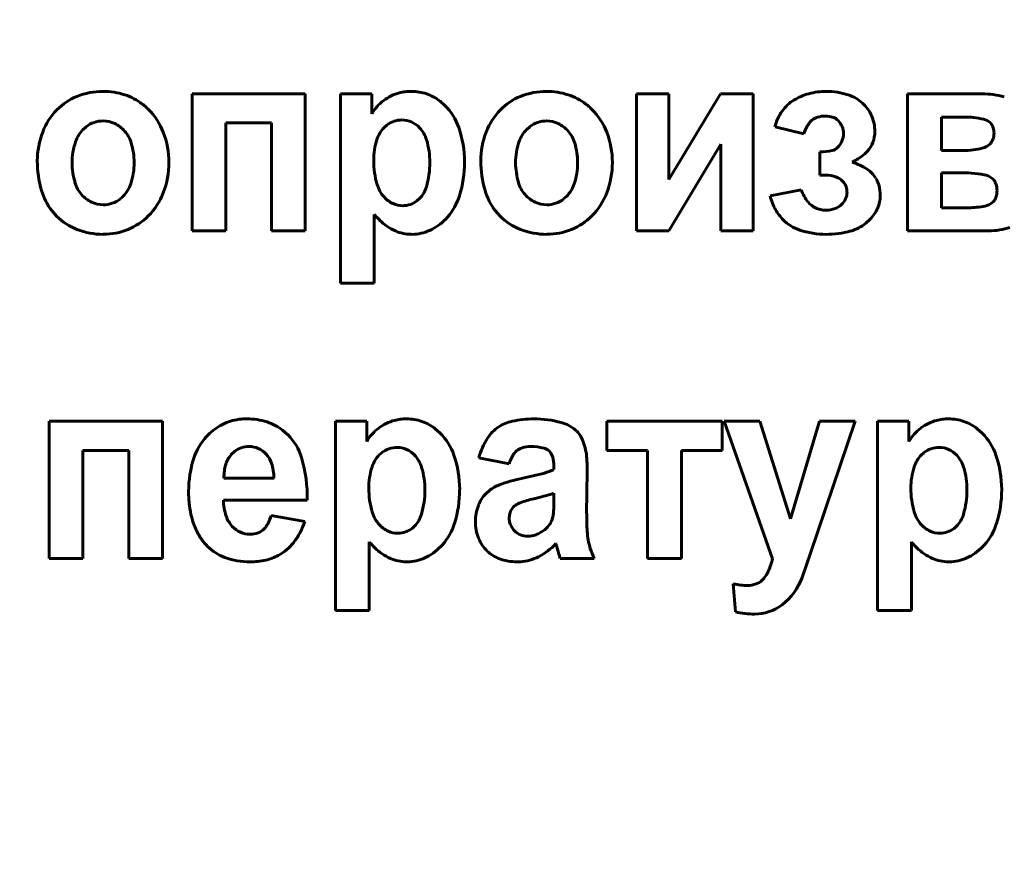
# Model space of a CAD drawing. Units: millimetres. Extents: x -340 to 12872, y -5975 to 1846.
# Drawn here: x 11666 to 11684, y 1571 to 1586 of the extents above; entities that cross this region are included whole.
import ezdxf

# ---------------------------------------------------------------- set-up
doc = ezdxf.new("R2010")
doc.units = ezdxf.units.MM
doc.linetypes.add('K5LT_BASIC', pattern=[0])
doc.linetypes.add('K5LT_THIN', pattern=[0])
doc.styles.add('KDIMTEXTSTYLE', font='GOST_AU.SHX', dxfattribs={"width": 0.96, "oblique": 15, "height": 5})
doc.dimstyles.new('KDIMSTYLE (1.00)', dxfattribs={"dimtxt": 5, "dimasz": 1, "dimexe": 2, "dimexo": 0, "dimgap": 1, "dimtad": 1, "dimtxsty": 'KDIMTEXTSTYLE', "dimsah": 1, "dimcen": 0, "dimdle": 1, "dimadec": 0, "dimazin": 0, "dimtfac": 0.667, "dimtmove": 0, "dimatfit": 3, "dimfxl": 1, "dimtvp": 1, "dimtolj": 1, "dimtzin": 0, "dimarcsym": 0})

# ---------------------------------------------------------------- blocks, each defined once
blk = doc.blocks.new('KDIMARROW_01')
blk.add_hatch(color=0).paths.add_polyline_path([(0, 0), (-5, 0.658), (-4.5, 0), (-5, -0.658)])
at = {"color": 0, "linetype": 'K5LT_THIN', "lineweight": 18}
for p, q in [((-4.5, 0), (-5, 0.658)), ((-5, 0.658), (0, 0)), ((0, 0), (-5, -0.658)), ((-5, -0.658), (-4.5, 0)), ((0, 0), (-1, 0))]:
    blk.add_line(p, q, dxfattribs=at)

msp = doc.modelspace()

# ---------------------------------------------------------------- linework, layer by layer
at = {"color": 5, "linetype": 'K5LT_BASIC', "lineweight": 60, "true_color": 0x0000ff}
for p, q in [((11669.435, 1584.726), (11669.435, 1582.261)), ((11671.471, 1584.726), (11669.435, 1584.726)), ((11671.471, 1582.261), (11671.471, 1584.726)), ((11672.666, 1584.726), (11672.103, 1584.726)), ((11672.103, 1584.726), (11672.103, 1581.322)), ((11672.666, 1584.365), (11672.666, 1584.726)), ((11678.011, 1584.726), (11677.43, 1584.726)), ((11677.43, 1584.726), (11677.43, 1582.261)), ((11678.011, 1583.183), (11678.011, 1584.726)), ((11678.94, 1584.726), (11678.011, 1583.183)), ((11679.529, 1584.726), (11678.94, 1584.726)), ((11679.529, 1582.261), (11679.529, 1584.726)), ((11683.645, 1584.726), (11682.305, 1584.726)), ((11682.305, 1584.726), (11682.305, 1582.261)), ((11673.986, 1584.513), (11673.896, 1584.593)), ((11670.042, 1582.261), (11670.042, 1584.203)), ((11670.042, 1584.203), (11670.864, 1584.203)), ((11670.864, 1584.203), (11670.864, 1582.261)), ((11680.564, 1584.232), (11680.584, 1584.251)), ((11683.312, 1584.309), (11682.912, 1584.309)), ((11682.912, 1584.309), (11682.912, 1583.706)), ((11683.812, 1584.182), (11683.793, 1584.203)), ((11667.529, 1584.134), (11667.477, 1584.087)), ((11672.937, 1584.163), (11672.891, 1584.121)), ((11675.507, 1584.134), (11675.454, 1584.087)), ((11679.92, 1584.132), (11680.438, 1584.008)), ((11678.011, 1582.261), (11678.948, 1583.819)), ((11678.948, 1583.819), (11678.948, 1582.261)), ((11680.723, 1583.68), (11680.723, 1583.263)), ((11682.912, 1583.706), (11683.312, 1583.706)), ((11682.912, 1583.307), (11682.912, 1582.678)), ((11683.231, 1583.307), (11682.912, 1583.307)), ((11680.723, 1583.263), (11680.827, 1583.263)), ((11681.136, 1583.156), (11681.159, 1583.13)), ((11683.841, 1583.191), (11683.818, 1583.211)), ((11680.393, 1582.997), (11679.83, 1582.891)), ((11668.14, 1582.835), (11668.192, 1582.881)), ((11673.48, 1582.801), (11673.524, 1582.841)), ((11676.117, 1582.835), (11676.169, 1582.881)), ((11683.821, 1582.766), (11683.844, 1582.785)), ((11666.91, 1582.625), (11666.997, 1582.527)), ((11674.887, 1582.625), (11674.974, 1582.527)), ((11682.912, 1582.678), (11683.404, 1582.678)), ((11672.71, 1581.322), (11672.71, 1582.558)), ((11681.553, 1582.399), (11681.627, 1582.465)), ((11669.435, 1582.261), (11670.042, 1582.261)), ((11670.864, 1582.261), (11671.471, 1582.261)), ((11677.43, 1582.261), (11678.011, 1582.261)), ((11678.948, 1582.261), (11679.529, 1582.261)), ((11682.305, 1582.261), (11683.763, 1582.261)), ((11673.378, 1582.199), (11673.434, 1582.201)), ((11672.103, 1581.322), (11672.71, 1581.322)), ((11666.865, 1578.837), (11666.865, 1576.372)), ((11668.901, 1578.837), (11666.865, 1578.837)), ((11668.901, 1576.372), (11668.901, 1578.837)), ((11672.577, 1578.837), (11672.015, 1578.837)), ((11672.015, 1578.837), (11672.015, 1575.433)), ((11672.577, 1578.476), (11672.577, 1578.837)), ((11673.897, 1578.624), (11673.807, 1578.704)), ((11676.896, 1578.837), (11676.896, 1578.314)), ((11678.968, 1578.837), (11676.896, 1578.837)), ((11678.968, 1578.314), (11678.968, 1578.837)), ((11679.006, 1578.837), (11679.877, 1576.364)), ((11679.649, 1578.837), (11679.006, 1578.837)), ((11680.198, 1577.086), (11679.649, 1578.837)), ((11680.721, 1578.837), (11680.198, 1577.086)), ((11680.556, 1576.465), (11681.364, 1578.837)), ((11681.364, 1578.837), (11680.721, 1578.837)), ((11681.764, 1578.837), (11681.764, 1575.433)), ((11682.327, 1578.837), (11681.764, 1578.837)), ((11682.327, 1578.476), (11682.327, 1578.837)), ((11683.647, 1578.624), (11683.557, 1578.704)), ((11671.157, 1578.596), (11671.062, 1578.68)), ((11667.472, 1576.372), (11667.472, 1578.314)), ((11667.472, 1578.314), (11668.294, 1578.314)), ((11668.294, 1578.314), (11668.294, 1576.372)), ((11670.204, 1578.299), (11670.134, 1578.232)), ((11672.849, 1578.273), (11672.802, 1578.232)), ((11674.593, 1578.181), (11675.138, 1578.074)), ((11675.855, 1578.305), (11675.874, 1578.285)), ((11676.896, 1578.314), (11677.629, 1578.314)), ((11677.629, 1578.314), (11677.629, 1576.372)), ((11678.236, 1578.314), (11678.968, 1578.314)), ((11678.236, 1576.372), (11678.236, 1578.314)), ((11682.598, 1578.273), (11682.552, 1578.232)), ((11675.942, 1578.033), (11675.942, 1577.968)), ((11670.008, 1577.817), (11670.908, 1577.817)), ((11676.531, 1577.179), (11676.54, 1577.936)), ((11674.782, 1577.594), (11674.723, 1577.541)), ((11675.677, 1577.467), (11675.579, 1577.444)), ((11675.942, 1577.414), (11675.942, 1577.542)), ((11669.997, 1577.418), (11671.506, 1577.418)), ((11671.462, 1577.037), (11670.855, 1577.144)), ((11675.147, 1577.177), (11675.138, 1577.104)), ((11673.391, 1576.912), (11673.435, 1576.952)), ((11683.141, 1576.912), (11683.185, 1576.952)), ((11672.622, 1575.433), (11672.622, 1576.669)), ((11675.979, 1576.638), (11675.98, 1576.637)), ((11675.98, 1576.637), (11675.981, 1576.635)), ((11675.981, 1576.635), (11675.982, 1576.63)), ((11675.982, 1576.63), (11675.984, 1576.624)), ((11675.984, 1576.624), (11675.986, 1576.616)), ((11675.986, 1576.616), (11675.989, 1576.606)), ((11675.989, 1576.606), (11675.993, 1576.592)), ((11675.993, 1576.592), (11675.998, 1576.574)), ((11675.998, 1576.574), (11676.001, 1576.563)), ((11682.372, 1575.433), (11682.372, 1576.669)), ((11680.408, 1576.03), (11680.556, 1576.465)), ((11666.865, 1576.372), (11667.472, 1576.372)), ((11668.294, 1576.372), (11668.901, 1576.372)), ((11673.289, 1576.31), (11673.346, 1576.312)), ((11675.28, 1576.31), (11675.341, 1576.312)), ((11676.058, 1576.372), (11676.665, 1576.372)), ((11677.629, 1576.372), (11678.236, 1576.372)), ((11683.039, 1576.31), (11683.096, 1576.312)), ((11679.167, 1575.915), (11679.211, 1575.41)), ((11679.718, 1576.012), (11679.69, 1575.98)), ((11672.015, 1575.433), (11672.622, 1575.433)), ((11681.764, 1575.433), (11682.372, 1575.433))]:
    msp.add_line(p, q, dxfattribs=at)
for centre, radius, start, end in [((11667.832, 1583.504), 1.266, 90, 111.7341), ((11667.832, 1583.493), 1.277, 72.1447, 90), ((11673.367, 1583.965), 0.804, 104.5185, 127.1425), ((11673.367, 1583.963), 0.806, 97.0412, 104.5185), ((11673.38, 1583.861), 0.909, 90, 97.0412), ((11673.38, 1583.925), 0.845, 71.0745, 90), ((11673.385, 1583.94), 0.829, 51.9623, 71.0745), ((11675.81, 1583.504), 1.266, 90, 111.7341), ((11675.81, 1583.493), 1.277, 72.1447, 90), ((11680.79, 1583.75), 1.013, 105.0609, 121.4802), ((11680.839, 1583.567), 1.203, 90, 105.0609), ((11680.839, 1583.474), 1.295, 72.0785, 90), ((11683.645, 1583.159), 1.566, 75.2459, 90), ((11667.749, 1583.713), 1.04, 111.7341, 135.7388), ((11667.907, 1583.724), 1.034, 52.2829, 72.1447), ((11667.859, 1583.663), 1.112, 48.5465, 52.2829), ((11673.391, 1583.933), 0.844, 127.1425, 149.2262), ((11675.726, 1583.713), 1.04, 111.7341, 135.7388), ((11675.884, 1583.724), 1.034, 52.2829, 72.1447), ((11675.836, 1583.663), 1.112, 48.5465, 52.2829), ((11680.635, 1584.003), 0.717, 121.4802, 144.7466), ((11681.024, 1584.046), 0.695, 47.5225, 72.0785), ((11681.035, 1584.058), 0.679, 23.615, 47.5225), ((11667.848, 1583.617), 1.179, 135.7388, 159.0304), ((11667.811, 1583.608), 1.185, 44.9281, 48.5465), ((11667.809, 1583.606), 1.188, 21.1203, 44.9281), ((11673.255, 1583.783), 1.033, 19.0275, 44.9641), ((11675.825, 1583.617), 1.179, 135.7388, 159.0304), ((11675.788, 1583.608), 1.185, 44.9281, 48.5465), ((11675.786, 1583.606), 1.188, 21.1203, 44.9281), ((11680.736, 1583.931), 0.841, 144.7466, 166.2154), ((11667.827, 1583.754), 0.483, 108.7651, 128.0518), ((11667.836, 1583.729), 0.51, 90, 108.7651), ((11667.836, 1583.75), 0.488, 64.8824, 90), ((11667.813, 1583.703), 0.54, 41.0259, 64.8824), ((11673.202, 1583.825), 0.429, 108.7112, 128.1418), ((11673.213, 1583.794), 0.462, 90, 108.7112), ((11673.213, 1583.844), 0.412, 66.061, 90), ((11673.194, 1583.803), 0.457, 43.3522, 66.061), ((11675.804, 1583.754), 0.483, 108.7651, 128.0518), ((11675.813, 1583.729), 0.51, 90, 108.7651), ((11675.813, 1583.75), 0.488, 64.8824, 90), ((11675.791, 1583.703), 0.54, 41.0259, 64.8824), ((11680.836, 1583.97), 0.378, 136.0107, 150.6298), ((11680.765, 1584.035), 0.282, 106.9566, 129.8823), ((11680.832, 1583.815), 0.512, 90, 106.9566), ((11680.832, 1583.934), 0.392, 70.1688, 90), ((11680.884, 1584.079), 0.239, 44.6639, 70.1688), ((11680.813, 1584.008), 0.339, 22.3247, 44.6639), ((11681.02, 1584.051), 0.695, 0, 23.615), ((11683.312, 1582.637), 1.672, 77.6044, 90), ((11683.617, 1584.027), 0.249, 45.1227, 77.6044), ((11683.647, 1584.056), 0.207, 16.5468, 37.2983), ((11668.102, 1583.519), 1.451, 159.0304, 180), ((11667.89, 1583.677), 0.582, 135.1251, 161.5792), ((11667.776, 1583.67), 0.59, 16.8087, 41.0259), ((11667.513, 1583.492), 1.505, 0, 21.1203), ((11673.271, 1583.744), 0.536, 135.2718, 162.3911), ((11673.132, 1583.744), 0.542, 16.4661, 43.3522), ((11672.431, 1583.498), 1.905, 0, 19.0275), ((11676.079, 1583.519), 1.451, 159.0304, 180), ((11675.867, 1583.677), 0.582, 135.1251, 161.5792), ((11675.753, 1583.67), 0.59, 16.8087, 41.0259), ((11675.49, 1583.492), 1.505, 0, 21.1203), ((11681.449, 1583.624), 1.082, 150.6298, 159.2548), ((11680.822, 1584.008), 0.33, 336.4266, 0), ((11680.812, 1584.008), 0.34, 0, 22.3247), ((11681.122, 1584.051), 0.593, 339.9651, 0), ((11683.53, 1584.023), 0.329, 339.2907, 0), ((11683.534, 1584.023), 0.325, 0, 16.5468), ((11668.466, 1583.485), 1.19, 161.5792, 180), ((11667.177, 1583.489), 1.215, 0, 16.8087), ((11673.959, 1583.525), 1.258, 162.3911, 180), ((11672.282, 1583.493), 1.429, 0, 16.4661), ((11676.443, 1583.485), 1.19, 161.5792, 180), ((11675.154, 1583.489), 1.215, 0, 16.8087), ((11680.789, 1584.022), 0.366, 314.0654, 336.4266), ((11681.249, 1584.005), 0.457, 317.1118, 339.9651), ((11683.622, 1583.988), 0.231, 314.5161, 339.2907), ((11680.723, 1584.622), 0.942, 270, 283.932), ((11680.901, 1583.906), 0.205, 283.932, 314.0654), ((11681.068, 1584.173), 0.704, 305.531, 317.1118), ((11683.312, 1585.101), 1.395, 270, 283.9392), ((11683.577, 1584.034), 0.295, 283.9392, 314.5161), ((11668.57, 1583.519), 1.919, 180, 196.1566), ((11668.513, 1583.485), 1.236, 180, 196.6329), ((11667.174, 1583.489), 1.219, 341.7615, 0), ((11667.501, 1583.492), 1.517, 338.9306, 0), ((11674.247, 1583.525), 1.545, 180, 196.129), ((11672.117, 1583.493), 1.594, 344.032, 0), ((11672.296, 1583.498), 2.04, 342.6976, 0), ((11676.547, 1583.519), 1.919, 180, 196.1566), ((11676.49, 1583.485), 1.236, 180, 196.6329), ((11675.151, 1583.489), 1.219, 341.7615, 0), ((11675.478, 1583.492), 1.517, 338.9306, 0), ((11680.665, 1584.737), 1.398, 297.3175, 305.531), ((11681.033, 1582.552), 0.982, 56.2333, 73.8104), ((11681.291, 1582.939), 0.517, 31.9294, 56.2333), ((11683.231, 1580.531), 2.777, 80.6997, 90), ((11667.89, 1583.299), 0.587, 196.6329, 220.8762), ((11675.867, 1583.299), 0.587, 196.6329, 220.8762), ((11680.827, 1582.689), 0.574, 70.9138, 90), ((11680.91, 1582.928), 0.321, 45.2998, 70.9138), ((11680.964, 1582.979), 0.247, 17.6051, 37.798), ((11681.299, 1582.943), 0.508, 14.7612, 31.9294), ((11683.63, 1582.967), 0.308, 52.5145, 80.6997), ((11683.686, 1583.037), 0.218, 19.485, 44.7843), ((11667.764, 1583.286), 1.079, 196.1566, 217.7545), ((11667.782, 1583.289), 0.578, 315.1509, 341.7615), ((11667.787, 1583.381), 1.21, 315.3042, 338.9306), ((11673.316, 1583.256), 0.576, 196.129, 222.6976), ((11673.17, 1583.192), 0.499, 315.2868, 344.032), ((11675.741, 1583.286), 1.079, 196.1566, 217.7545), ((11675.759, 1583.289), 0.578, 315.1509, 341.7615), ((11675.764, 1583.381), 1.21, 315.3042, 338.9306), ((11681.12, 1583.266), 0.776, 200.2936, 218.4778), ((11680.929, 1582.955), 0.286, 336.0753, 0), ((11680.89, 1582.955), 0.324, 0, 17.6051), ((11681.127, 1582.898), 0.686, 0, 14.7612), ((11683.548, 1582.988), 0.365, 0, 19.485), ((11683.531, 1582.988), 0.382, 341.1689, 0), ((11667.86, 1583.273), 0.547, 220.8762, 244.7388), ((11667.836, 1583.22), 0.489, 244.7388, 270), ((11667.845, 1583.211), 0.479, 288.744, 308.0638), ((11673.255, 1583.2), 0.493, 222.6976, 245.3545), ((11673.23, 1583.119), 0.404, 288.8516, 308.198), ((11673.234, 1583.206), 1.057, 318.5755, 342.6976), ((11675.838, 1583.273), 0.547, 220.8762, 244.7388), ((11675.813, 1583.22), 0.489, 244.7388, 270), ((11675.822, 1583.211), 0.479, 288.744, 308.0638), ((11680.902, 1583.176), 1.109, 194.9188, 208.8485), ((11680.821, 1583.028), 0.393, 218.4778, 244.1448), ((11680.885, 1582.975), 0.334, 313.9682, 336.0753), ((11681.238, 1582.898), 0.575, 336.7414, 0), ((11683.636, 1583.004), 0.302, 281.8354, 307.815), ((11683.693, 1582.933), 0.211, 315.7259, 341.1689), ((11667.836, 1583.239), 0.508, 270, 288.744), ((11673.223, 1583.131), 0.418, 245.3545, 270), ((11673.223, 1583.139), 0.425, 270, 288.8516), ((11675.813, 1583.239), 0.508, 270, 288.744), ((11680.621, 1583.021), 0.788, 208.8485, 225.392), ((11680.818, 1583.022), 0.387, 244.1448, 257.7623), ((11680.837, 1583.112), 0.478, 257.7623, 270), ((11680.837, 1583.114), 0.481, 270, 289.8535), ((11680.889, 1582.97), 0.327, 289.8535, 313.9682), ((11681.155, 1582.934), 0.665, 315.1391, 336.7414), ((11683.404, 1584.113), 1.435, 270, 281.8354), ((11667.756, 1583.294), 1.079, 225.2592, 248.6803), ((11667.872, 1583.298), 1.091, 292.1835, 315.3042), ((11674.233, 1583.877), 2.015, 220.8988, 223.0469), ((11673.936, 1583.599), 1.607, 223.0469, 225.4517), ((11673.481, 1583.137), 0.96, 225.4517, 245.9923), ((11673.301, 1583.148), 0.968, 297.2811, 318.5755), ((11675.734, 1583.294), 1.079, 225.2592, 248.6803), ((11675.849, 1583.298), 1.091, 292.1835, 315.3042), ((11680.613, 1583.014), 0.778, 225.392, 251.286), ((11667.837, 1583.499), 1.3, 248.6803, 270), ((11667.837, 1583.384), 1.184, 270, 292.1835), ((11673.378, 1582.905), 0.705, 245.9923, 270), ((11673.385, 1582.984), 0.784, 273.587, 297.2811), ((11675.814, 1583.499), 1.3, 248.6803, 270), ((11675.814, 1583.384), 1.184, 270, 292.1835), ((11680.838, 1583.676), 1.477, 251.286, 270), ((11680.838, 1583.85), 1.651, 270, 285.5751), ((11681.075, 1583), 0.769, 285.5751, 308.4841), ((11683.763, 1583.474), 1.212, 270, 288.3182), ((11670.391, 1577.968), 0.911, 99.6453, 119.0604), ((11670.409, 1577.863), 1.018, 94.6776, 99.6453), ((11670.42, 1577.733), 1.148, 90, 94.6776), ((11670.42, 1577.668), 1.213, 72.629, 90), ((11673.279, 1578.074), 0.806, 97.0412, 104.5185), ((11673.291, 1577.972), 0.909, 90, 97.0412), ((11673.291, 1578.036), 0.845, 71.0745, 90), ((11675.581, 1577.108), 1.773, 90, 102.7579), ((11675.581, 1576.998), 1.883, 74.7853, 90), ((11683.029, 1578.074), 0.806, 97.0412, 104.5185), ((11683.041, 1577.972), 0.909, 90, 97.0412), ((11683.041, 1578.036), 0.845, 71.0745, 90), ((11670.439, 1577.881), 1.01, 119.0604, 137.4926), ((11670.514, 1577.968), 0.898, 52.4159, 72.629), ((11673.302, 1578.044), 0.844, 127.1425, 149.2262), ((11673.278, 1578.076), 0.804, 104.5185, 127.1425), ((11673.297, 1578.051), 0.829, 51.9623, 71.0745), ((11675.316, 1578.169), 0.675, 122.4868, 147.1713), ((11675.354, 1578.11), 0.746, 102.7579, 122.4868), ((11675.903, 1578.184), 0.654, 48.8184, 74.7853), ((11683.052, 1578.044), 0.844, 127.1425, 149.2262), ((11683.028, 1578.076), 0.804, 104.5185, 127.1425), ((11683.047, 1578.051), 0.829, 51.9623, 71.0745), ((11670.481, 1577.843), 1.067, 137.4926, 161.8889), ((11670.461, 1577.904), 0.982, 16.5417, 44.8867), ((11673.166, 1577.894), 1.033, 19.0275, 44.9641), ((11675.769, 1577.877), 1.215, 147.1713, 165.5145), ((11676.031, 1578.33), 0.46, 22.558, 48.8184), ((11682.916, 1577.894), 1.033, 19.0275, 44.9641), ((11670.443, 1577.993), 0.389, 108.3888, 127.9981), ((11670.46, 1577.942), 0.442, 90, 108.3888), ((11670.46, 1577.983), 0.401, 65.7176, 90), ((11670.445, 1577.95), 0.437, 42.4769, 65.7176), ((11673.113, 1577.936), 0.429, 108.7112, 128.1418), ((11673.124, 1577.905), 0.462, 90, 108.7112), ((11673.124, 1577.955), 0.412, 66.061, 90), ((11675.448, 1578.102), 0.27, 106.8008, 131.1901), ((11675.533, 1577.82), 0.565, 90, 106.8008), ((11675.533, 1577.448), 0.936, 76.1181, 90), ((11675.705, 1578.143), 0.221, 47.3034, 76.1181), ((11675.515, 1578.115), 1.019, 4.9955, 22.558), ((11682.863, 1577.936), 0.429, 108.7112, 128.1418), ((11682.874, 1577.905), 0.462, 90, 108.7112), ((11682.874, 1577.955), 0.412, 66.061, 90), ((11671.294, 1577.577), 1.922, 161.8889, 180), ((11670.492, 1577.931), 0.467, 139.8686, 151.9394), ((11670.44, 1577.945), 0.445, 18.1306, 42.4769), ((11668.976, 1577.463), 2.531, 358.999, 16.5417), ((11673.183, 1577.855), 0.536, 135.2718, 162.3911), ((11673.106, 1577.914), 0.457, 43.3522, 66.061), ((11673.043, 1577.855), 0.542, 16.4661, 43.3522), ((11672.343, 1577.609), 1.905, 0, 19.0275), ((11675.885, 1577.834), 0.785, 150.1555, 162.1593), ((11675.479, 1578.067), 0.316, 131.1901, 150.1555), ((11675.688, 1578.132), 0.241, 15.0771, 39.3463), ((11675.323, 1578.033), 0.619, 0, 15.0771), ((11674.142, 1577.995), 2.398, 2.1887, 4.9955), ((11682.933, 1577.855), 0.536, 135.2718, 162.3911), ((11682.856, 1577.914), 0.457, 43.3522, 66.061), ((11682.793, 1577.855), 0.542, 16.4661, 43.3522), ((11682.092, 1577.609), 1.905, 0, 19.0275), ((11670.655, 1577.864), 0.645, 163.0434, 172.5972), ((11670.566, 1577.891), 0.552, 151.9394, 163.0434), ((11669.983, 1577.796), 0.925, 1.3229, 18.1306), ((11673.871, 1577.636), 1.258, 162.3911, 180), ((11672.193, 1577.604), 1.429, 0, 16.4661), ((11672.598, 1577.936), 3.943, 0, 2.1887), ((11683.621, 1577.636), 1.258, 162.3911, 180), ((11681.943, 1577.604), 1.429, 0, 16.4661), ((11670.952, 1577.825), 0.944, 172.5972, 180.4882), ((11675.909, 1575.148), 2.717, 101.7054, 110.4185), ((11674.072, 1584.136), 6.457, 281.484, 285.287), ((11675.483, 1578.975), 1.107, 285.287, 294.48), ((11674.158, 1577.636), 1.545, 180, 196.129), ((11675.196, 1577.064), 0.672, 110.4185, 127.9882), ((11683.908, 1577.636), 1.545, 180, 196.129), ((11671.503, 1577.577), 2.131, 180, 186.8429), ((11672.028, 1577.604), 1.594, 344.032, 0), ((11672.207, 1577.609), 2.04, 342.6976, 0), ((11675.17, 1577.101), 0.628, 135.507, 159.1819), ((11674.513, 1582.211), 4.885, 283.7844, 285.8889), ((11675.465, 1578.866), 1.407, 285.8889, 289.8108), ((11681.778, 1577.604), 1.594, 344.032, 0), ((11681.957, 1577.609), 2.04, 342.6976, 0), ((11670.938, 1577.509), 1.562, 186.8429, 194.8372), ((11670.954, 1577.439), 0.957, 181.2422, 198.822), ((11675.34, 1577.036), 0.809, 159.1819, 180), ((11675.457, 1577.067), 0.333, 127.4847, 145.0451), ((11675.441, 1577.073), 0.318, 109.128, 125.8338), ((11676.114, 1575.134), 2.371, 103.0273, 109.128), ((11674.153, 1577.352), 1.788, 355.7606, 358.2844), ((11672.072, 1577.414), 3.87, 358.2844, 0), ((11670.754, 1577.461), 1.372, 194.8372, 203.9106), ((11670.529, 1577.294), 0.508, 198.822, 223.037), ((11670.116, 1577.345), 0.766, 332.5651, 344.7642), ((11673.227, 1577.367), 0.576, 196.129, 222.6976), ((11673.081, 1577.303), 0.499, 315.2868, 344.032), ((11675.478, 1577.104), 0.34, 180, 202.4673), ((11675.391, 1577.113), 0.252, 145.0451, 165.2562), ((11675.543, 1577.2), 0.389, 326.3512, 344.9721), ((11675.603, 1577.189), 0.328, 344.2341, 351.704), ((11674.829, 1577.301), 1.11, 351.704, 355.7606), ((11681.985, 1577.179), 5.453, 180, 183.3905), ((11682.977, 1577.367), 0.576, 196.129, 222.6976), ((11682.831, 1577.303), 0.499, 315.2868, 344.032), ((11670.484, 1577.252), 0.447, 223.037, 246.3541), ((11670.477, 1577.157), 0.358, 314.6918, 332.5651), ((11670.271, 1577.424), 1.252, 322.0824, 341.989), ((11673.166, 1577.311), 0.493, 222.6976, 245.3545), ((11673.146, 1577.317), 1.057, 318.5755, 342.6976), ((11675.34, 1577.036), 0.81, 180, 201.7605), ((11675.48, 1577.105), 0.342, 202.4673, 224.8525), ((11675.501, 1577.229), 0.44, 308.8513, 326.3512), ((11682.916, 1577.311), 0.493, 222.6976, 245.3545), ((11682.896, 1577.317), 1.057, 318.5755, 342.6976), ((11670.564, 1577.376), 1.164, 203.9106, 213.7645), ((11670.479, 1577.241), 0.435, 246.3541, 270), ((11670.479, 1577.206), 0.399, 270, 290.9388), ((11670.511, 1577.123), 0.311, 290.9388, 314.6918), ((11673.135, 1577.242), 0.418, 245.3545, 270), ((11673.135, 1577.25), 0.425, 270, 288.8516), ((11673.142, 1577.23), 0.404, 288.8516, 308.198), ((11675.452, 1577.077), 0.302, 224.8525, 248.2507), ((11675.469, 1577.12), 0.349, 248.2507, 270), ((11675.469, 1577.205), 0.434, 270, 290.4706), ((11675.417, 1577.345), 0.583, 290.4706, 308.1078), ((11677.807, 1576.931), 1.268, 183.3905, 190.4249), ((11682.885, 1577.242), 0.418, 245.3545, 270), ((11682.885, 1577.25), 0.425, 270, 288.8516), ((11682.891, 1577.23), 0.404, 288.8516, 308.198), ((11670.435, 1577.298), 1.013, 214.1743, 219.5546), ((11670.363, 1577.239), 0.92, 219.5546, 225.2011), ((11670.318, 1577.194), 0.856, 225.2011, 250.01), ((11670.586, 1577.179), 0.853, 297.9138, 322.0824), ((11674.145, 1577.988), 2.015, 220.8988, 223.0469), ((11673.847, 1577.71), 1.607, 223.0469, 225.4517), ((11673.393, 1577.248), 0.96, 225.4517, 245.9923), ((11673.212, 1577.259), 0.968, 297.2811, 318.5755), ((11675.211, 1576.985), 0.671, 201.7605, 225.7041), ((11675.15, 1577.412), 1.135, 297.0479, 316.9941), ((11680.327, 1577.73), 4.482, 195.1027, 196.7727), ((11677.747, 1576.92), 1.207, 190.4249, 197.8018), ((11683.894, 1577.988), 2.015, 220.8988, 223.0469), ((11683.597, 1577.71), 1.607, 223.0469, 225.4517), ((11683.143, 1577.248), 0.96, 225.4517, 245.9923), ((11682.962, 1577.259), 0.968, 297.2811, 318.5755), ((11670.474, 1577.622), 1.312, 250.01, 270), ((11670.562, 1577.224), 0.904, 282.6664, 297.9138), ((11673.297, 1577.095), 0.784, 273.587, 297.2811), ((11675.175, 1576.947), 0.618, 225.7041, 250.1304), ((11675.287, 1577.144), 0.833, 273.7265, 297.0479), ((11677.205, 1576.789), 1.221, 196.7727, 199.9726), ((11678.336, 1577.109), 1.826, 197.8018, 203.7985), ((11683.046, 1577.095), 0.784, 273.587, 297.2811), ((11670.474, 1577.618), 1.308, 270, 282.6664), ((11673.289, 1577.016), 0.705, 245.9923, 270), ((11675.28, 1577.24), 0.93, 250.1304, 270), ((11678.628, 1576.68), 1.288, 335.7598, 345.7894), ((11683.039, 1577.016), 0.705, 245.9923, 270), ((11679.189, 1576.427), 0.673, 321.862, 335.7598), ((11679.488, 1577.387), 1.507, 257.6832, 263.0951), ((11679.418, 1576.811), 0.926, 263.0951, 270), ((11679.418, 1576.377), 0.492, 270, 289.3193), ((11679.482, 1576.194), 0.298, 289.3193, 314.2391), ((11679.37, 1576.415), 1.107, 307.6451, 339.6444), ((11679.553, 1576.179), 0.808, 270, 307.6451), ((11679.549, 1576.859), 1.488, 256.8822, 263.4778), ((11679.553, 1576.893), 1.522, 263.4778, 270)]:
    msp.add_arc(centre, radius, start, end, dxfattribs=at)

# ---------------------------------------------------------------- dimensions: what is measured, and where the dimension line sits
at = {"color": 7}
msp.add_linear_dim(base=(12870, 1846.023), p1=(12184, -1685), p2=(11341, 1846.023), angle=90, location=(12870, 80.511), text='\\H5.0;\\W0.965;\\Q15;\\H5.0;\\W0.965;\\Q15;\\Q15;\\H100.00;3530', dimstyle='KDIMSTYLE (1.00)', override={"dimexo": 0, "dimblk1": 'KDIMARROW_01', "dimblk2": 'KDIMARROW_01', "dimse1": 0, "dimse2": 0, "dimclrt": 7, "dimtolj": 1}, dxfattribs=at).render()

doc.saveas('drawing.dxf')
